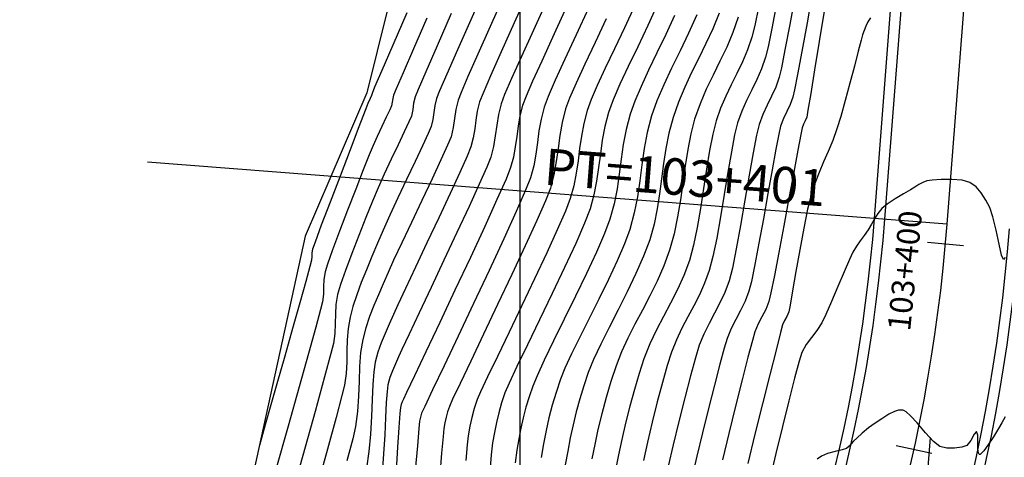
# Model space of a CAD drawing. Units: metres. Extents: x 768448 to 770316, y 8561508 to 8562501.
# Drawn here: x 768551 to 768598, y 8561557 to 8561578 of the extents above; entities that cross this region are included whole.
import ezdxf

# ---------------------------------------------------------------- set-up
doc = ezdxf.new("R2010")
doc.units = ezdxf.units.M
doc.header["$LTSCALE"] = 12.7
doc.header["$MEASUREMENT"] = 0
for name, color, linetype in [('BERMA Y SOBREANCHO', 5, 'Continuous'), ('CONT-MJR', 84, 'Continuous'), ('CONT-MNR', 44, 'Continuous'), ('COORD_LIN', 8, 'Continuous'), ('EJE_ACOTA', 4, 'Continuous'), ('EJE_ELEMENTO', 7, 'Continuous'), ('EJE_ESTACA', 7, 'Continuous'), ('EJE_TEXTO', 7, 'Continuous'), ('PIS', 5, 'Continuous'), ('SRF-BDR', 7, 'Continuous')]:
    doc.layers.add(name, color=color, linetype=linetype)
doc.layers.add('EJE_LINEA', color=7, linetype='Continuous', lineweight=30)
doc.styles.add('ROMANT', font='romant', dxfattribs={"height": 7})

msp = doc.modelspace()

# ---------------------------------------------------------------- linework, layer by layer
at = {"layer": 'BERMA Y SOBREANCHO', "lineweight": 30}
for p, q in [((768591.9987, 8561568.60531), (768594.40721, 8561599.66837)), ((768592.4972, 8561568.56665), (768594.90571, 8561599.62972))]:
    msp.add_line(p, q, dxfattribs=at)
for radius in [76.5, 77, 83, 83.5]:
    msp.add_arc((768515.72873, 8561574.52247), radius, 331.1777777, 355.5666667, dxfattribs=at)
at = {"layer": 'CONT-MJR', "flags": 128}
for points, elevation in [([(768576.26637, 8561579.07011), (768575.62864, 8561577.65737), (768575.05627, 8561576.39051), (768574.58371, 8561575.33522), (768574.24543, 8561574.55723), (768574.0759, 8561574.12225), (768573.94811, 8561573.59876), (768573.86727, 8561573.08653), (768573.80107, 8561572.5785), (768573.71716, 8561572.06763), (768573.58321, 8561571.54687), (768573.39572, 8561571.07726), (768573.03266, 8561570.25698), (768572.53856, 8561569.17676), (768571.95796, 8561567.92734), (768571.33537, 8561566.59946), (768570.71533, 8561565.28386), (768570.14237, 8561564.07127), (768569.661, 8561563.05243), (768569.31577, 8561562.31809), (768569.1512, 8561561.95897), (768569.0035, 8561561.61956), (768568.86323, 8561561.29493), (768568.73917, 8561560.96604), (768568.64008, 8561560.61384), (768568.60241, 8561560.30012), (768568.5693, 8561559.76227), (768568.53509, 8561559.04997), (768568.49413, 8561558.21287), (768568.44075, 8561557.30065), (768568.36929, 8561556.36297)], 1700), ([(768581.6013, 8561578.93103), (768581.117, 8561577.87481), (768580.63576, 8561576.86177), (768580.18234, 8561575.9152), (768579.78151, 8561575.05838), (768579.45803, 8561574.31462), (768579.23665, 8561573.70718), (768579.06116, 8561573.03145), (768578.93728, 8561572.36791), (768578.84381, 8561571.71194), (768578.75953, 8561571.0589), (768578.66323, 8561570.40417), (768578.53371, 8561569.74314), (768578.34975, 8561569.07117), (768578.08509, 8561568.37804), (768577.66229, 8561567.41213), (768577.12883, 8561566.25938), (768576.5322, 8561565.00573), (768575.9199, 8561563.73712), (768575.33941, 8561562.53948), (768574.83823, 8561561.49876), (768574.46385, 8561560.7009), (768574.26376, 8561560.23183), (768574.10358, 8561559.74652), (768573.96906, 8561559.27576), (768573.85473, 8561558.80673), (768573.75514, 8561558.32663), (768573.66483, 8561557.82264), (768573.59993, 8561557.25908), (768573.53061, 8561556.39522)], 1705), ([(768586.43379, 8561578.74986), (768586.25065, 8561577.87317), (768586.11503, 8561577.32197), (768585.90644, 8561576.70955), (768585.66299, 8561576.1335), (768585.39825, 8561575.57936), (768585.12575, 8561575.03263), (768584.85908, 8561574.47884), (768584.61177, 8561573.90349), (768584.3974, 8561573.29211), (768584.23588, 8561572.6513), (768584.086, 8561571.86765), (768583.94213, 8561570.98454), (768583.79865, 8561570.04536), (768583.64996, 8561569.09348), (768583.49041, 8561568.17229), (768583.31439, 8561567.32516), (768583.11628, 8561566.59547), (768582.84999, 8561565.87328), (768582.54339, 8561565.19559), (768582.2114, 8561564.54487), (768581.86894, 8561563.90358), (768581.5309, 8561563.25419), (768581.2122, 8561562.57917), (768580.92775, 8561561.86096), (768580.69866, 8561561.16307), (768580.47382, 8561560.39525), (768580.25817, 8561559.58898), (768580.05668, 8561558.77572), (768579.87428, 8561557.98695), (768579.71593, 8561557.25413), (768579.58658, 8561556.60875)], 1710), ([(768570.51401, 8561578.22636), (768569.87826, 8561576.76479), (768569.37568, 8561575.60865), (768569.04256, 8561574.8391), (768568.91516, 8561574.53732), (768568.8782, 8561574.36427), (768568.85534, 8561574.19486), (768568.81668, 8561574.02257), (768568.73073, 8561573.82204), (768568.5641, 8561573.47098), (768568.35187, 8561573.02856), (768568.1291, 8561572.55391), (768567.93084, 8561572.10622), (768567.75301, 8561571.66757), (768567.46394, 8561570.93674), (768567.10352, 8561570.01417), (768566.71161, 8561569.00033), (768566.32807, 8561567.99567), (768565.99277, 8561567.10065), (768565.74557, 8561566.41572), (768565.62633, 8561566.04134), (768565.57344, 8561565.67841), (768565.55943, 8561565.32492), (768565.54949, 8561564.97009), (768565.50882, 8561564.60313), (768565.41488, 8561564.2372), (768565.18247, 8561563.38709), (768564.8316, 8561562.123), (768564.38226, 8561560.51517), (768563.85444, 8561558.63381), (768563.26816, 8561556.54915)], 1695), ([(768591.81044, 8561578.25549), (768591.68517, 8561578.0538), (768591.58672, 8561577.84963), (768591.50696, 8561577.64649), (768591.43251, 8561577.43123), (768591.36032, 8561577.17043), (768591.2218, 8561576.63862), (768591.03602, 8561575.92146), (768590.82202, 8561575.10463), (768590.59886, 8561574.27382), (768590.3856, 8561573.51468), (768590.2013, 8561572.9129), (768589.99982, 8561572.3567), (768589.78314, 8561571.8314), (768589.56076, 8561571.32113), (768589.34219, 8561570.80997), (768589.13692, 8561570.28204), (768588.95445, 8561569.72143), (768588.79329, 8561569.05669), (768588.60825, 8561568.14237), (768588.41527, 8561567.10112), (768588.23029, 8561566.05559), (768588.06926, 8561565.12843), (768587.94812, 8561564.44227), (768587.88281, 8561564.11977), (768587.79218, 8561563.90446), (768587.68676, 8561563.70444), (768587.59174, 8561563.49009), (768587.49442, 8561563.12797), (768587.27928, 8561562.28618), (768586.98018, 8561561.10018), (768586.63096, 8561559.70544), (768586.26546, 8561558.23742), (768585.91752, 8561556.8316)], 1715)]:
    msp.add_lwpolyline(points, dxfattribs=dict(at, elevation=elevation))
at = {"layer": 'CONT-MNR', "flags": 128}
for points, elevation in [([(768573.34113, 8561579.78411), (768572.62111, 8561578.14669), (768571.98664, 8561576.70454), (768571.47602, 8561575.53982), (768571.12753, 8561574.73468), (768570.97945, 8561574.37129), (768570.90087, 8561574.03213), (768570.85387, 8561573.70068), (768570.80562, 8561573.36979), (768570.72329, 8561573.03229), (768570.5816, 8561572.68881), (768570.3097, 8561572.09968), (768569.9482, 8561571.33856), (768569.53775, 8561570.47911), (768569.11898, 8561569.59498), (768568.73251, 8561568.75983), (768568.41899, 8561568.04732), (768568.1508, 8561567.41451), (768567.87987, 8561566.77633), (768567.61615, 8561566.14323), (768567.36955, 8561565.52564), (768567.15001, 8561564.934), (768566.96746, 8561564.37875), (768566.83183, 8561563.87034), (768566.7381, 8561563.31755), (768566.69528, 8561562.77792), (768566.67998, 8561562.24418), (768566.66878, 8561561.70909), (768566.63829, 8561561.1654), (768566.56509, 8561560.60584), (768566.44082, 8561560.09547), (768566.15964, 8561559.04352), (768565.74383, 8561557.52765), (768565.21568, 8561555.62548)], 1697), ([(768575.40636, 8561579.57031), (768574.71078, 8561578.01286), (768574.08718, 8561576.61827), (768573.57511, 8561575.4659), (768573.21412, 8561574.63511), (768573.04375, 8561574.20526), (768572.93641, 8561573.76554), (768572.86851, 8561573.33528), (768572.8129, 8561572.90855), (768572.74242, 8561572.47944), (768572.62991, 8561572.04201), (768572.45075, 8561571.5975), (768572.10308, 8561570.81984), (768571.63401, 8561569.80355), (768571.09062, 8561568.64317), (768570.52, 8561567.43322), (768569.96925, 8561566.26824), (768569.48545, 8561565.24276), (768569.11572, 8561564.45131), (768568.90713, 8561563.98842), (768568.70551, 8561563.52329), (768568.51008, 8561563.07842), (768568.32849, 8561562.6372), (768568.16836, 8561562.18303), (768568.03733, 8561561.69934), (768567.97125, 8561561.24613), (768567.92766, 8561560.63366), (768567.8944, 8561559.90269), (768567.85931, 8561559.09394), (768567.81021, 8561558.24818), (768567.73495, 8561557.40613), (768567.62136, 8561556.60855)], 1699), ([(768589.04908, 8561579.61688), (768588.76167, 8561578.01005), (768588.51059, 8561576.62811), (768588.30722, 8561575.53186), (768588.16293, 8561574.78209), (768588.08909, 8561574.43961), (768587.95441, 8561574.07675), (768587.79352, 8561573.74097), (768587.6316, 8561573.40538), (768587.49385, 8561573.04307), (768587.40951, 8561572.66361), (768587.27037, 8561571.93189), (768587.09089, 8561570.9451), (768586.88551, 8561569.80042), (768586.66871, 8561568.59503), (768586.45492, 8561567.42612), (768586.2586, 8561566.39087), (768586.09421, 8561565.58645), (768585.9762, 8561565.11005), (768585.79151, 8561564.63139), (768585.57453, 8561564.18799), (768585.34489, 8561563.75675), (768585.12222, 8561563.3146), (768584.92615, 8561562.83844), (768584.78625, 8561562.37464), (768584.57684, 8561561.59983), (768584.3196, 8561560.60413), (768584.03624, 8561559.47767), (768583.74846, 8561558.31056), (768583.47794, 8561557.19292), (768583.24639, 8561556.21488)], 1713), ([(768574.22572, 8561579.34539), (768573.55704, 8561577.83634), (768572.9669, 8561576.50446), (768572.48971, 8561575.42139), (768572.15981, 8561574.65878), (768572.0116, 8561574.28828), (768571.90883, 8561573.84473), (768571.84737, 8561573.41126), (768571.78427, 8561572.97853), (768571.6766, 8561572.53715), (768571.5114, 8561572.13163), (768571.19151, 8561571.42521), (768570.76405, 8561570.50984), (768570.27616, 8561569.4775), (768569.77498, 8561568.42017), (768569.30765, 8561567.4298), (768568.92129, 8561566.59838), (768568.66306, 8561566.01787), (768568.42544, 8561565.46781), (768568.19265, 8561564.94032), (768567.97093, 8561564.42184), (768567.76652, 8561563.89882), (768567.58566, 8561563.35767), (768567.43458, 8561562.78484), (768567.33436, 8561562.16474), (768567.2851, 8561561.4986), (768567.26157, 8561560.79811), (768567.23855, 8561560.07493), (768567.19085, 8561559.34073), (768567.09323, 8561558.6072), (768566.95746, 8561558.02604), (768566.67796, 8561556.96088)], 1698), ([(768588.20479, 8561579.43738), (768587.93132, 8561577.93202), (768587.70279, 8561576.71122), (768587.53183, 8561575.84425), (768587.43107, 8561575.4004), (768587.26033, 8561574.92272), (768587.05702, 8561574.47888), (768586.84215, 8561574.04645), (768586.63671, 8561573.60299), (768586.4617, 8561573.12609), (768586.34184, 8561572.61004), (768586.18114, 8561571.75942), (768585.99146, 8561570.68093), (768585.78464, 8561569.48128), (768585.57253, 8561568.26717), (768585.36697, 8561567.14532), (768585.17981, 8561566.22242), (768585.02289, 8561565.60519), (768584.81714, 8561565.05797), (768584.57776, 8561564.54771), (768584.32023, 8561564.05624), (768584.06, 8561563.56536), (768583.81256, 8561563.05688), (768583.59335, 8561562.51261), (768583.40851, 8561561.91632), (768583.16871, 8561561.04381), (768582.89622, 8561559.99112), (768582.61326, 8561558.85428), (768582.34208, 8561557.72933), (768582.10494, 8561556.71229)], 1712), ([(768578.27659, 8561578.72008), (768577.68155, 8561577.42958), (768577.13721, 8561576.25399), (768576.67675, 8561575.24727), (768576.33335, 8561574.46337), (768576.1402, 8561573.95622), (768575.99416, 8561573.37908), (768575.89611, 8561572.81333), (768575.82135, 8561572.25359), (768575.74519, 8561571.69448), (768575.64291, 8561571.13061), (768575.48983, 8561570.55659), (768575.25406, 8561569.96141), (768574.80758, 8561568.94783), (768574.20551, 8561567.62814), (768573.50298, 8561566.11468), (768572.75513, 8561564.51975), (768572.01707, 8561562.95569), (768571.34393, 8561561.5348), (768570.79085, 8561560.3694), (768570.41295, 8561559.57181), (768570.26536, 8561559.25435), (768570.20842, 8561559.06295), (768570.16903, 8561558.86686), (768570.13497, 8561558.51631), (768570.05959, 8561557.67835), (768569.95674, 8561556.51661)], 1702), ([(768580.48974, 8561578.83687), (768579.99594, 8561577.77156), (768579.51732, 8561576.75959), (768579.07637, 8561575.82823), (768578.69559, 8561575.00471), (768578.39747, 8561574.31628), (768578.2045, 8561573.7902), (768578.04461, 8561573.17454), (768577.93174, 8561572.56998), (768577.84658, 8561571.97232), (768577.76979, 8561571.37733), (768577.68206, 8561570.78081), (768577.56405, 8561570.17854), (768577.39644, 8561569.56631), (768577.16433, 8561568.96117), (768576.77401, 8561568.06462), (768576.26694, 8561566.95586), (768575.68459, 8561565.71409), (768575.0684, 8561564.41853), (768574.45984, 8561563.14839), (768573.90036, 8561561.98285), (768573.43141, 8561561.00114), (768573.09446, 8561560.28246), (768572.93096, 8561559.906), (768572.78978, 8561559.47105), (768572.67595, 8561559.04887), (768572.58176, 8561558.62143), (768572.49957, 8561558.17071), (768572.4506, 8561557.73806), (768572.38569, 8561556.98204)], 1704), ([(768587.29335, 8561578.91519), (768587.06828, 8561577.73045), (768586.89124, 8561576.85868), (768586.77305, 8561576.36118), (768586.57977, 8561575.80539), (768586.35178, 8561575.28576), (768586.10592, 8561574.78431), (768585.85904, 8561574.28304), (768585.62797, 8561573.76396), (768585.42955, 8561573.2091), (768585.28886, 8561572.63067), (768585.13357, 8561571.81353), (768584.96679, 8561570.83274), (768584.79165, 8561569.76332), (768584.61124, 8561568.68033), (768584.42869, 8561567.65881), (768584.2471, 8561566.77379), (768584.06959, 8561566.10033), (768583.84947, 8561565.50337), (768583.59604, 8561564.94319), (768583.32162, 8561564.4053), (768583.03853, 8561563.87522), (768582.75911, 8561563.33843), (768582.49568, 8561562.78045), (768582.26055, 8561562.18679), (768582.05358, 8561561.5397), (768581.82127, 8561560.71953), (768581.5772, 8561559.79005), (768581.33497, 8561558.815), (768581.10818, 8561557.85814), (768580.91043, 8561556.98321)], 1711), ([(768569.56025, 8561578.48966), (768568.88615, 8561576.93318), (768568.35564, 8561575.70972), (768568.00812, 8561574.90889), (768567.88301, 8561574.62033), (768567.87325, 8561574.56899), (768567.86337, 8561574.51771), (768567.79547, 8561574.37421), (768567.68677, 8561574.13567), (768567.55739, 8561573.80238), (768567.25196, 8561573.00785), (768566.82944, 8561571.90515), (768566.34878, 8561570.64737), (768565.86891, 8561569.38757), (768565.4488, 8561568.27884), (768565.14737, 8561567.47423), (768565.02358, 8561567.12684), (768565.00162, 8561566.95113), (768564.99736, 8561566.77922), (768564.98068, 8561566.60178), (768564.9007, 8561566.29968), (768564.70239, 8561565.58455), (768564.41528, 8561564.55981), (768564.06886, 8561563.3289), (768563.69266, 8561561.99524), (768563.31619, 8561560.66227), (768562.96898, 8561559.43341), (768562.68052, 8561558.41209), (768562.48035, 8561557.70175)], 1694), ([(768571.68518, 8561578.45705), (768571.00638, 8561576.90463), (768570.46234, 8561575.65825), (768570.09525, 8561574.81058), (768569.9473, 8561574.4543), (768569.88076, 8561574.14271), (768569.83961, 8561573.83766), (768569.76999, 8561573.52743), (768569.65281, 8561573.24823), (768569.42744, 8561572.76847), (768569.13043, 8561572.1498), (768568.79831, 8561571.45387), (768568.46763, 8561570.7423), (768568.17492, 8561570.07677), (768567.91202, 8561569.44389), (768567.5924, 8561568.6591), (768567.24706, 8561567.79381), (768566.90703, 8561566.91943), (768566.60335, 8561566.10737), (768566.36702, 8561565.42904), (768566.22908, 8561564.95584), (768566.153, 8561564.47935), (768566.12488, 8561564.015), (768566.11559, 8561563.55375), (768566.09599, 8561563.08659), (768566.03695, 8561562.60449), (768565.91286, 8561562.11643), (768565.60871, 8561560.99863), (768565.14867, 8561559.33599), (768564.55689, 8561557.21343), (768563.85753, 8561554.71584)], 1696), ([(768577.12756, 8561578.57391), (768576.54739, 8561577.30488), (768576.02592, 8561576.16467), (768575.59258, 8561575.20551), (768575.27682, 8561574.47963), (768575.10805, 8561574.03924), (768574.97972, 8561573.53206), (768574.89355, 8561573.03489), (768574.82786, 8561572.54301), (768574.76092, 8561572.05168), (768574.67105, 8561571.55616), (768574.53652, 8561571.05173), (768574.31441, 8561570.49601), (768573.88148, 8561569.51647), (768573.29245, 8561568.22564), (768572.60204, 8561566.73611), (768571.86498, 8561565.16044), (768571.13599, 8561563.61118), (768570.4698, 8561562.20089), (768569.92113, 8561561.04214), (768569.54471, 8561560.2475), (768569.39527, 8561559.92952), (768569.3369, 8561559.79581), (768569.28402, 8561559.66657), (768569.24283, 8561559.52834), (768569.21848, 8561559.24169), (768569.17302, 8561558.56661), (768569.11038, 8561557.61473), (768569.03452, 8561556.49772)], 1701), ([(768579.12336, 8561578.20187), (768578.58952, 8561577.06083), (768578.10028, 8561576.01896), (768577.68286, 8561575.11474), (768577.36448, 8561574.38666), (768577.17235, 8561573.87321), (768577.00861, 8561573.2261), (768576.89867, 8561572.59177), (768576.81485, 8561571.96417), (768576.72945, 8561571.33728), (768576.61477, 8561570.70505), (768576.44313, 8561570.06145), (768576.20919, 8561569.46129), (768575.79079, 8561568.50622), (768575.23623, 8561567.292), (768574.59379, 8561565.91438), (768573.91177, 8561564.46914), (768573.23845, 8561563.05204), (768572.62214, 8561561.75882), (768572.11113, 8561560.68527), (768571.7537, 8561559.92713), (768571.59816, 8561559.58018), (768571.51181, 8561559.31414), (768571.44218, 8561559.05591), (768571.38457, 8561558.79447), (768571.3343, 8561558.51879), (768571.29291, 8561558.12759), (768571.22307, 8561557.3316), (768571.13398, 8561556.26746)], 1703), ([(768582.40512, 8561578.36277), (768581.98156, 8561577.4503), (768581.55872, 8561576.56991), (768581.15631, 8561575.73434), (768580.79404, 8561574.95636), (768580.49163, 8561574.24872), (768580.2688, 8561573.62417), (768580.07771, 8561572.88837), (768579.94282, 8561572.16584), (768579.84103, 8561571.45155), (768579.74926, 8561570.74046), (768579.64441, 8561570.02753), (768579.50337, 8561569.30774), (768579.30305, 8561568.57603), (768579.04217, 8561567.88159), (768578.65462, 8561566.99049), (768578.17851, 8561565.96597), (768577.65196, 8561564.87124), (768577.11308, 8561563.76955), (768576.59999, 8561562.72412), (768576.15079, 8561561.79817), (768575.80361, 8561561.05494), (768575.59655, 8561560.55766), (768575.42327, 8561560.03837), (768575.27359, 8561559.53391), (768575.14348, 8561559.03479), (768575.02888, 8561558.53151), (768574.92577, 8561558.0146), (768574.8301, 8561557.47457), (768574.75767, 8561556.87087)], 1706), ([(768583.47397, 8561578.39305), (768583.07693, 8561577.51389), (768582.66568, 8561576.65766), (768582.26134, 8561575.82831), (768581.88503, 8561575.02981), (768581.55786, 8561574.26611), (768581.30095, 8561573.54115), (768581.09426, 8561572.74529), (768580.94835, 8561571.96377), (768580.83826, 8561571.19117), (768580.739, 8561570.42202), (768580.62558, 8561569.65089), (768580.47303, 8561568.87233), (768580.25636, 8561568.08089), (768579.99925, 8561567.38514), (768579.64695, 8561566.56885), (768579.2282, 8561565.67255), (768578.77172, 8561564.73675), (768578.30627, 8561563.80198), (768577.86056, 8561562.90875), (768577.46335, 8561562.09758), (768577.14337, 8561561.40898), (768576.92935, 8561560.88348), (768576.71819, 8561560.2507), (768576.5358, 8561559.63597), (768576.37724, 8561559.02775), (768576.2376, 8561558.41447), (768576.11195, 8561557.78457), (768575.99537, 8561557.12649)], 1707), ([(768584.53879, 8561578.46665), (768584.23654, 8561577.7256), (768583.90641, 8561577.01014), (768583.56255, 8561576.31002), (768583.21912, 8561575.61501), (768582.8903, 8561574.91486), (768582.59024, 8561574.19932), (768582.3331, 8561573.45814), (768582.13446, 8561572.70823), (768581.98846, 8561571.9707), (768581.87708, 8561571.24163), (768581.78233, 8561570.51708), (768581.68622, 8561569.79315), (768581.57073, 8561569.0659), (768581.41788, 8561568.33141), (768581.20967, 8561567.58575), (768580.91979, 8561566.79806), (768580.55234, 8561565.95698), (768580.13487, 8561565.08788), (768579.69496, 8561564.2161), (768579.26017, 8561563.36699), (768578.85806, 8561562.56592), (768578.5162, 8561561.83824), (768578.26215, 8561561.20931), (768578.0461, 8561560.56577), (768577.85509, 8561559.93634), (768577.68582, 8561559.31466), (768577.53503, 8561558.69438), (768577.39942, 8561558.06915), (768577.27572, 8561557.43261), (768577.16064, 8561556.77842)], 1708), ([(768585.45701, 8561578.28275), (768585.20299, 8561577.53694), (768584.90651, 8561576.83542), (768584.5841, 8561576.16058), (768584.25225, 8561575.49476), (768583.92749, 8561574.82034), (768583.62632, 8561574.11967), (768583.36525, 8561573.37513), (768583.1829, 8561572.67192), (768583.03842, 8561571.92176), (768582.91746, 8561571.13634), (768582.80566, 8561570.3274), (768582.68867, 8561569.50664), (768582.55213, 8561568.68578), (768582.38168, 8561567.87653), (768582.16297, 8561567.09061), (768581.88837, 8561566.33407), (768581.56996, 8561565.60267), (768581.22304, 8561564.89271), (768580.86285, 8561564.2005), (768580.50468, 8561563.52234), (768580.1638, 8561562.85452), (768579.85546, 8561562.19335), (768579.59495, 8561561.53513), (768579.34249, 8561560.77256), (768579.11411, 8561559.99801), (768578.90961, 8561559.22534), (768578.72876, 8561558.46838), (768578.57134, 8561557.741), (768578.43713, 8561557.05704)], 1709), ([(768589.58992, 8561578.57624), (768589.34809, 8561577.10535), (768589.1254, 8561575.74268), (768588.93936, 8561574.60572), (768588.80743, 8561573.81194), (768588.74711, 8561573.47882), (768588.67778, 8561573.30183), (768588.59668, 8561573.13681), (768588.526, 8561572.96006), (768588.46163, 8561572.64136), (768588.32096, 8561571.89188), (768588.12459, 8561570.83104), (768587.89311, 8561569.57825), (768587.64709, 8561568.25295), (768587.40714, 8561566.97454), (768587.19383, 8561565.86245), (768587.02776, 8561565.0361), (768586.92951, 8561564.61491), (768586.77837, 8561564.23692), (768586.5999, 8561563.88834), (768586.4186, 8561563.54039), (768586.25894, 8561563.16427), (768586.14033, 8561562.7513), (768585.92806, 8561561.943), (768585.64989, 8561560.85216), (768585.3336, 8561559.59155), (768585.00696, 8561558.27399), (768584.69773, 8561557.01226)], 1714), ([(768598.28108, 8561566.73595), (768598.18534, 8561566.63498), (768598.10414, 8561566.85236), (768597.98406, 8561567.38081), (768597.83938, 8561568.05064), (768597.68441, 8561568.69215), (768597.53344, 8561569.13563), (768597.3441, 8561569.49509), (768597.12849, 8561569.83491), (768596.87445, 8561570.12688), (768596.56984, 8561570.34279), (768596.20676, 8561570.44181), (768595.71924, 8561570.48118), (768595.2084, 8561570.4787), (768594.77536, 8561570.45215), (768594.52123, 8561570.41934), (768594.31912, 8561570.34382), (768594.13438, 8561570.23363), (768593.94459, 8561570.11328), (768593.73153, 8561569.9904), (768593.3857, 8561569.788), (768592.98748, 8561569.54438), (768592.61728, 8561569.2978), (768592.35548, 8561569.08654), (768592.15824, 8561568.84936), (768592.00003, 8561568.59418), (768591.85308, 8561568.32744), (768591.68963, 8561568.05558), (768591.50541, 8561567.7924), (768591.31881, 8561567.53753), (768591.13608, 8561567.2761), (768590.96347, 8561566.99324), (768590.79672, 8561566.63966), (768590.54383, 8561566.05146), (768590.24488, 8561565.34042), (768589.93997, 8561564.61832), (768589.66922, 8561563.99695), (768589.4727, 8561563.58808), (768589.23409, 8561563.21934), (768588.97563, 8561562.88451), (768588.72628, 8561562.54657), (768588.515, 8561562.16852), (768588.38237, 8561561.75109), (768588.16449, 8561560.9408), (768587.88792, 8561559.85344), (768587.5792, 8561558.60477), (768587.26488, 8561557.31057), (768586.97153, 8561556.0866)], 1716), ([(768598.26795, 8561559.08486), (768598.10639, 8561558.79033), (768597.94692, 8561558.52107), (768597.70692, 8561558.12303), (768597.4405, 8561557.70765), (768597.24473, 8561557.43773), (768597.12622, 8561557.30913), (768597.06718, 8561557.27192), (768597.04496, 8561557.27055), (768597.02271, 8561557.2838), (768596.99028, 8561557.34912), (768596.96539, 8561557.5216), (768596.9586, 8561557.82759), (768596.95407, 8561558.19701), (768596.9041, 8561558.37668), (768596.77942, 8561558.24209), (768596.63043, 8561557.93716), (768596.4327, 8561557.69899), (768596.18809, 8561557.61688), (768595.84475, 8561557.57037), (768595.47032, 8561557.57615), (768595.13249, 8561557.65096), (768594.83581, 8561557.88415), (768594.45643, 8561558.30994), (768594.04756, 8561558.79335), (768593.735, 8561559.13086), (768593.52694, 8561559.30993), (768593.40717, 8561559.37784), (768593.35424, 8561559.39312), (768593.29069, 8561559.40003), (768593.16058, 8561559.393), (768592.95986, 8561559.33814), (768592.68734, 8561559.20408), (768592.3505, 8561558.98536), (768592.03305, 8561558.77038), (768591.7173, 8561558.54488), (768591.40628, 8561558.28881), (768591.14732, 8561558.05848), (768590.98774, 8561557.91019), (768590.87753, 8561557.78507), (768590.77737, 8561557.6596), (768590.65647, 8561557.55455), (768590.44932, 8561557.48699), (768590.10982, 8561557.41027), (768589.74247, 8561557.31557), (768589.45173, 8561557.19406), (768589.25522, 8561557.03925)], 1717)]:
    msp.add_lwpolyline(points, dxfattribs=dict(at, elevation=elevation))
at = {"layer": 'COORD_LIN'}
msp.add_line((768575, 8561520.70388), (768575, 8561782.10037), dxfattribs=at)
at = {"layer": 'EJE_ACOTA'}
msp.add_line((768595.48823, 8561568.33474), (768557.10342, 8561571.31076), dxfattribs=at)
at = {"layer": 'EJE_ESTACA'}
for p, q in [((768596.2803, 8561567.29689), (768594.5373, 8561567.45324)), ((768594.75097, 8561557.31052), (768593.04106, 8561557.68295))]:
    msp.add_line(p, q, dxfattribs=at)
at = {"layer": 'EJE_LINEA'}
msp.add_line((768595.48823, 8561568.33474), (768597.89674, 8561599.39781), dxfattribs=at)
msp.add_arc((768515.72873, 8561574.52247), 80, 331.1777777, 355.5666667, dxfattribs=at)
at = {"layer": 'PIS'}
msp.add_line((768594.152, 8561551.1), (768594.69309, 8561558.07906), dxfattribs=at)
at = {"layer": 'SRF-BDR'}
msp.add_polyline3d([(768464.22758, 8561655.4209, 1696.49064), (768476.004, 8561667.846, 1696.77), (768481.534, 8561671.475, 1693.771), (768493.501, 8561681.55, 1695.614), (768570.449, 8561682.41, 1687.435), (768585.676, 8561671.475, 1694.88), (768588.067, 8561667.826, 1693.895), (768589.794, 8561665.013, 1693.446), (768590.927, 8561663.941, 1692.8), (768596.984, 8561659.958, 1692.783), (768593.134, 8561652.989, 1685.227), (768579.343, 8561644.472, 1687.676), (768576.197, 8561632.338, 1690.576), (768574.469, 8561616.58, 1691.357), (768573.027, 8561596.432, 1690.11), (768567.626, 8561574.641, 1693.751), (768564.677, 8561567.751, 1693.425), (768555.474, 8561525.649, 1695.834), (768551.22116, 8561516.68663, 1696.45205)], dxfattribs=at)

# ---------------------------------------------------------------- texts
at = {"layer": 'EJE_ELEMENTO'}
msp.add_text('PT=103+401', height=1.75, rotation=355.566667, dxfattribs=at).set_placement((768576.09664, 8561570.23395))
at = {"layer": 'EJE_TEXTO', "style": 'ROMANT'}
msp.add_text('103+400', height=1.09375, rotation=84.207738, dxfattribs=at).set_placement((768593.70972, 8561563.15771))

doc.saveas('drawing.dxf')
